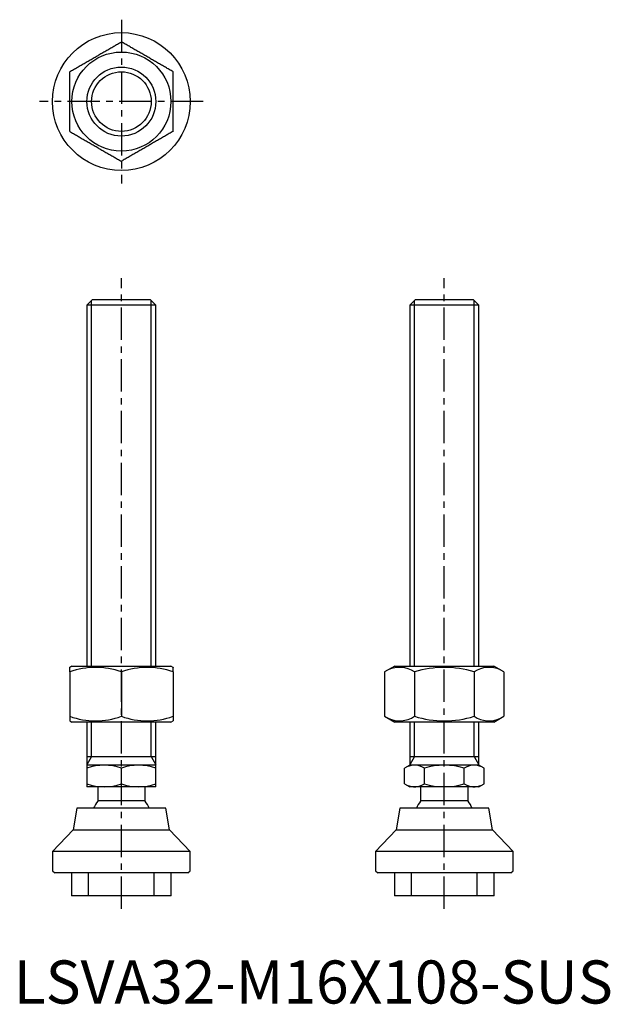
# Model space of a CAD drawing. Extents: x 1 to 139, y 0 to 228.
import ezdxf

# ---------------------------------------------------------------- set-up
doc = ezdxf.new("R2010")
doc.units = 0
doc.header["$LTSCALE"] = 6
doc.linetypes.add('CENTER', pattern=[2, 1.25, -0.25, 0.25, -0.25])
doc.linetypes.add('HIDDEN', pattern=[1.905, 1.27, -0.635])
doc.layers.get('0').update_dxf_attribs({"linetype": 'CONTINUOUS'})
for name, color, linetype in [('1', 1, 'CENTER'), ('2', 2, 'HIDDEN'), ('3', 3, 'CONTINUOUS')]:
    doc.layers.add(name, color=color, linetype=linetype)
doc.styles.add('STANDARD1', font='txt')

msp = doc.modelspace()

# ---------------------------------------------------------------- linework, layer by layer
for p, q in [((18.23, 163.3), (17, 162.07)), ((31.77, 163.3), (18.23, 163.3)), ((33, 162.07), (31.77, 163.3)), ((93.23, 163.3), (92, 162.07)), ((106.77, 163.3), (93.23, 163.3)), ((108, 162.07), (106.77, 163.3)), ((17, 162.07), (17, 78.3)), ((33, 162.07), (17, 162.07)), ((33, 78.3), (33, 162.07)), ((92, 162.07), (92, 78.3)), ((108, 162.07), (92, 162.07)), ((108, 78.3), (108, 162.07)), ((13.5, 78.3), (13, 78.01)), ((13.5, 78.3), (36.5, 78.3)), ((37, 78.01), (36.5, 78.3)), ((88.5, 78.3), (86.14, 76.94)), ((88.5, 78.3), (100, 78.3)), ((100, 78.3), (111.5, 78.3)), ((113.86, 76.94), (111.5, 78.3)), ((13, 76.94), (13, 66.66)), ((25, 76.94), (25, 66.66)), ((37, 76.94), (37, 66.66)), ((86.14, 76.94), (86.14, 66.66)), ((93.07, 76.94), (93.07, 66.66)), ((106.93, 76.94), (106.93, 66.66)), ((113.86, 76.94), (113.86, 66.66)), ((86.14, 66.66), (88.5, 65.3)), ((111.5, 65.3), (113.86, 66.66)), ((13, 65.59), (13.5, 65.3)), ((36.5, 65.3), (13.5, 65.3)), ((17, 65.3), (17, 50.3)), ((33, 50.3), (33, 65.3)), ((36.5, 65.3), (37, 65.59)), ((111.5, 65.3), (88.5, 65.3)), ((92, 65.3), (92, 55.3)), ((108, 55.3), (108, 65.3)), ((17, 57.3), (33, 57.3)), ((92, 57.3), (108, 57.3)), ((33, 55.3), (17, 55.3)), ((92, 55.3), (90.76, 54.59)), ((108, 55.3), (92, 55.3)), ((109.24, 54.59), (108, 55.3)), ((25, 51.01), (25, 54.59)), ((90.76, 51.01), (90.76, 54.59)), ((95.38, 51.01), (95.38, 54.59)), ((104.62, 51.01), (104.62, 54.59)), ((109.24, 51.01), (109.24, 54.59)), ((33, 50.3), (17, 50.3)), ((19.5, 50.3), (19.5, 47)), ((30.5, 47), (30.5, 50.3)), ((90.76, 51.01), (92, 50.3)), ((108, 50.3), (92, 50.3)), ((94.5, 50.3), (94.5, 47)), ((105.5, 47), (105.5, 50.3)), ((108, 50.3), (109.24, 51.01)), ((30.5, 47), (19.5, 47)), ((105.5, 47), (94.5, 47)), ((14.68, 45.3), (13.8, 40.3)), ((35.32, 45.3), (14.68, 45.3)), ((36.2, 40.3), (35.32, 45.3)), ((89.68, 45.3), (88.8, 40.3)), ((110.32, 45.3), (89.68, 45.3)), ((111.2, 40.3), (110.32, 45.3)), ((13.8, 40.3), (9, 35.3)), ((13.8, 40.3), (36.2, 40.3)), ((41, 35.3), (36.2, 40.3)), ((88.8, 40.3), (84, 35.3)), ((88.8, 40.3), (111.2, 40.3)), ((116, 35.3), (111.2, 40.3)), ((9, 35.3), (9, 30.83)), ((41, 35.3), (9, 35.3)), ((41, 30.83), (41, 35.3)), ((84, 35.3), (84, 30.83)), ((116, 35.3), (84, 35.3)), ((116, 30.83), (116, 35.3)), ((9, 30.83), (9.53, 30.3)), ((40.47, 30.3), (9.53, 30.3)), ((13.45, 30.3), (13.45, 25)), ((36.55, 25), (36.55, 30.3)), ((40.47, 30.3), (41, 30.83)), ((84, 30.83), (84.53, 30.3)), ((115.47, 30.3), (84.53, 30.3)), ((88.45, 30.3), (88.45, 25)), ((111.55, 25), (111.55, 30.3)), ((115.47, 30.3), (116, 30.83)), ((36.55, 25), (13.45, 25)), ((111.55, 25), (88.45, 25))]:
    msp.add_line(p, q)
for points in [[(13, 216.23), (13.22, 216.36), (13.44, 216.48), (13.67, 216.61), (13.89, 216.74), (14.11, 216.87), (14.33, 217), (14.56, 217.13), (14.78, 217.26), (15.01, 217.39), (15.23, 217.52), (15.46, 217.65), (15.68, 217.78), (15.91, 217.91), (16.14, 218.04), (16.37, 218.17), (16.59, 218.3), (16.82, 218.43), (17.05, 218.57), (17.28, 218.7), (17.51, 218.83), (17.74, 218.96), (17.97, 219.1), (18.2, 219.23), (18.43, 219.36), (18.66, 219.49), (18.89, 219.63), (19.12, 219.76), (19.35, 219.89), (19.57, 220.02), (19.8, 220.16), (20.03, 220.29), (20.26, 220.42), (20.49, 220.55), (20.72, 220.69), (20.95, 220.82), (21.18, 220.95), (21.41, 221.08), (21.63, 221.21), (21.86, 221.34), (22.09, 221.48), (22.32, 221.61), (22.54, 221.74), (22.77, 221.87), (22.99, 222), (23.22, 222.13), (23.44, 222.26), (23.67, 222.39), (23.89, 222.52), (24.11, 222.64), (24.33, 222.77), (24.56, 222.9), (24.78, 223.03), (25, 223.16)], [(37, 216.23), (36.78, 216.36), (36.56, 216.48), (36.33, 216.61), (36.11, 216.74), (35.89, 216.87), (35.67, 217), (35.44, 217.13), (35.22, 217.26), (34.99, 217.39), (34.77, 217.52), (34.54, 217.65), (34.32, 217.78), (34.09, 217.91), (33.86, 218.04), (33.63, 218.17), (33.41, 218.3), (33.18, 218.43), (32.95, 218.57), (32.72, 218.7), (32.49, 218.83), (32.26, 218.96), (32.03, 219.1), (31.8, 219.23), (31.57, 219.36), (31.34, 219.49), (31.11, 219.63), (30.88, 219.76), (30.65, 219.89), (30.43, 220.02), (30.2, 220.16), (29.97, 220.29), (29.74, 220.42), (29.51, 220.55), (29.28, 220.69), (29.05, 220.82), (28.82, 220.95), (28.59, 221.08), (28.37, 221.21), (28.14, 221.34), (27.91, 221.48), (27.68, 221.61), (27.46, 221.74), (27.23, 221.87), (27.01, 222), (26.78, 222.13), (26.56, 222.26), (26.33, 222.39), (26.11, 222.52), (25.89, 222.64), (25.67, 222.77), (25.44, 222.9), (25.22, 223.03), (25, 223.16)], [(13, 202.37), (13, 202.63), (13, 202.88), (13, 203.14), (13, 203.4), (13, 203.65), (13, 203.91), (13, 204.17), (13, 204.43), (13, 204.69), (13, 204.95), (13, 205.21), (13, 205.47), (13, 205.73), (13, 206), (13, 206.26), (13, 206.52), (13, 206.78), (13, 207.05), (13, 207.31), (13, 207.58), (13, 207.84), (13, 208.11), (13, 208.37), (13, 208.64), (13, 208.9), (13, 209.17), (13, 209.43), (13, 209.7), (13, 209.96), (13, 210.23), (13, 210.49), (13, 210.76), (13, 211.02), (13, 211.29), (13, 211.55), (13, 211.82), (13, 212.08), (13, 212.34), (13, 212.6), (13, 212.87), (13, 213.13), (13, 213.39), (13, 213.65), (13, 213.91), (13, 214.17), (13, 214.43), (13, 214.69), (13, 214.94), (13, 215.2), (13, 215.46), (13, 215.71), (13, 215.97), (13, 216.23)], [(37, 202.37), (37, 202.63), (37, 202.88), (37, 203.14), (37, 203.4), (37, 203.65), (37, 203.91), (37, 204.17), (37, 204.43), (37, 204.69), (37, 204.95), (37, 205.21), (37, 205.47), (37, 205.73), (37, 206), (37, 206.26), (37, 206.52), (37, 206.78), (37, 207.05), (37, 207.31), (37, 207.58), (37, 207.84), (37, 208.11), (37, 208.37), (37, 208.64), (37, 208.9), (37, 209.17), (37, 209.43), (37, 209.7), (37, 209.96), (37, 210.23), (37, 210.49), (37, 210.76), (37, 211.02), (37, 211.29), (37, 211.55), (37, 211.82), (37, 212.08), (37, 212.34), (37, 212.6), (37, 212.87), (37, 213.13), (37, 213.39), (37, 213.65), (37, 213.91), (37, 214.17), (37, 214.43), (37, 214.69), (37, 214.94), (37, 215.2), (37, 215.46), (37, 215.71), (37, 215.97), (37, 216.23)], [(13, 202.37), (13.22, 202.24), (13.44, 202.12), (13.67, 201.99), (13.89, 201.86), (14.11, 201.73), (14.33, 201.6), (14.56, 201.47), (14.78, 201.34), (15.01, 201.21), (15.23, 201.08), (15.46, 200.95), (15.68, 200.82), (15.91, 200.69), (16.14, 200.56), (16.37, 200.43), (16.59, 200.3), (16.82, 200.17), (17.05, 200.03), (17.28, 199.9), (17.51, 199.77), (17.74, 199.64), (17.97, 199.5), (18.2, 199.37), (18.43, 199.24), (18.66, 199.11), (18.89, 198.97), (19.12, 198.84), (19.35, 198.71), (19.57, 198.58), (19.8, 198.44), (20.03, 198.31), (20.26, 198.18), (20.49, 198.05), (20.72, 197.91), (20.95, 197.78), (21.18, 197.65), (21.41, 197.52), (21.63, 197.39), (21.86, 197.26), (22.09, 197.12), (22.32, 196.99), (22.54, 196.86), (22.77, 196.73), (22.99, 196.6), (23.22, 196.47), (23.44, 196.34), (23.67, 196.21), (23.89, 196.08), (24.11, 195.96), (24.33, 195.83), (24.56, 195.7), (24.78, 195.57), (25, 195.44)], [(37, 202.37), (36.78, 202.24), (36.56, 202.12), (36.33, 201.99), (36.11, 201.86), (35.89, 201.73), (35.67, 201.6), (35.44, 201.47), (35.22, 201.34), (34.99, 201.21), (34.77, 201.08), (34.54, 200.95), (34.32, 200.82), (34.09, 200.69), (33.86, 200.56), (33.63, 200.43), (33.41, 200.3), (33.18, 200.17), (32.95, 200.03), (32.72, 199.9), (32.49, 199.77), (32.26, 199.64), (32.03, 199.5), (31.8, 199.37), (31.57, 199.24), (31.34, 199.11), (31.11, 198.97), (30.88, 198.84), (30.65, 198.71), (30.43, 198.58), (30.2, 198.44), (29.97, 198.31), (29.74, 198.18), (29.51, 198.05), (29.28, 197.91), (29.05, 197.78), (28.82, 197.65), (28.59, 197.52), (28.37, 197.39), (28.14, 197.26), (27.91, 197.12), (27.68, 196.99), (27.46, 196.86), (27.23, 196.73), (27.01, 196.6), (26.78, 196.47), (26.56, 196.34), (26.33, 196.21), (26.11, 196.08), (25.89, 195.96), (25.67, 195.83), (25.44, 195.7), (25.22, 195.57), (25, 195.44)], [(13, 76.94), (13, 76.99), (13, 77.05), (13, 77.1), (13, 77.15), (13, 77.2), (13, 77.25), (13, 77.3), (13, 77.35), (13, 77.39), (13, 77.44), (13, 77.48), (13, 77.52), (13, 77.56), (13, 77.6), (13, 77.64), (13, 77.67), (13, 77.71), (13, 77.74), (13, 77.77), (13, 77.79), (13, 77.82), (13, 77.85), (13, 77.87), (13, 77.89), (13, 77.91), (13, 77.93), (13, 77.95), (13, 77.97), (13, 77.99), (13, 78), (13, 78.01), (13, 78.01), (13, 78.02), (13, 78.02), (13, 78.01)], [(37, 76.94), (37, 76.99), (37, 77.05), (37, 77.1), (37, 77.15), (37, 77.2), (37, 77.25), (37, 77.3), (37, 77.35), (37, 77.39), (37, 77.44), (37, 77.48), (37, 77.52), (37, 77.56), (37, 77.6), (37, 77.64), (37, 77.67), (37, 77.71), (37, 77.74), (37, 77.77), (37, 77.79), (37, 77.82), (37, 77.85), (37, 77.87), (37, 77.89), (37, 77.91), (37, 77.93), (37, 77.95), (37, 77.97), (37, 77.99), (37, 78), (37, 78.01), (37, 78.01), (37, 78.02), (37, 78.02), (37, 78.01)], [(13, 66.66), (13, 66.6), (13, 66.53), (13, 66.47), (13, 66.41), (13, 66.35), (13, 66.29), (13, 66.23), (13, 66.18), (13, 66.12), (13, 66.07), (13, 66.03), (13, 65.98), (13, 65.94), (13, 65.9), (13, 65.86), (13, 65.82), (13, 65.79), (13, 65.76), (13, 65.73), (13, 65.7), (13, 65.68), (13, 65.66), (13, 65.64), (13, 65.63), (13, 65.62), (13, 65.61), (13, 65.6), (13, 65.6), (13, 65.59)], [(37, 66.66), (37, 66.6), (37, 66.53), (37, 66.47), (37, 66.41), (37, 66.35), (37, 66.29), (37, 66.23), (37, 66.18), (37, 66.12), (37, 66.07), (37, 66.03), (37, 65.98), (37, 65.94), (37, 65.9), (37, 65.86), (37, 65.82), (37, 65.79), (37, 65.76), (37, 65.73), (37, 65.7), (37, 65.68), (37, 65.66), (37, 65.64), (37, 65.63), (37, 65.62), (37, 65.61), (37, 65.6), (37, 65.6), (37, 65.59)]]:
    msp.add_lwpolyline(points)
for radius in [16, 11.5, 8]:
    msp.add_circle((25, 209.3), radius)
for centre, radius, start, end in [((19, 60.68), 17.33, 69.7471, 110.2529), ((31, 60.68), 17.33, 69.7471, 110.2529), ((89.61, 71.88), 6.13, 55.621, 115.621), ((100, 55.07), 22.94, 72.4236, 107.5764), ((110.39, 71.88), 6.13, 64.379, 124.379), ((19, 82.92), 17.33, 249.7471, 290.2529), ((31, 82.92), 17.33, 249.7471, 290.2529), ((89.61, 71.72), 6.13, 244.379, 304.379), ((100, 88.53), 22.94, 252.4235, 287.5765), ((110.39, 71.72), 6.13, 235.621, 295.621), ((21, 43.75), 11.55, 69.7438, 110.2562), ((29, 43.75), 11.55, 69.7438, 110.2562), ((93.07, 51.21), 4.09, 55.6158, 115.6158), ((100, 40.01), 15.29, 72.412, 107.588), ((106.93, 51.21), 4.09, 64.3842, 124.3842), ((21, 61.85), 11.55, 249.7438, 290.2562), ((29, 61.85), 11.55, 249.7438, 290.2562), ((93.07, 54.39), 4.09, 244.3842, 304.3842), ((100, 65.59), 15.29, 252.412, 287.588), ((106.93, 54.39), 4.09, 235.6158, 295.6158), ((25, 42.75), 6.95, 142.3134, 158.475), ((25, 42.75), 6.95, 21.525, 37.6866), ((100, 42.75), 6.95, 142.3134, 158.475), ((100, 42.75), 6.95, 21.525, 37.6866)]:
    msp.add_arc(centre, radius, start, end)
at = {"layer": '1'}
for p, q in [((25, 228.3), (25, 190.3)), ((44, 209.3), (6, 209.3)), ((25, 22), (25, 168.3)), ((100, 22), (100, 168.3))]:
    msp.add_line(p, q, dxfattribs=at)
at = {"layer": '2'}
for p, q in [((17.35, 25), (17.35, 30.3)), ((32.65, 25), (32.65, 30.3)), ((92.35, 25), (92.35, 30.3)), ((107.65, 25), (107.65, 30.3))]:
    msp.add_line(p, q, dxfattribs=at)
at = {"layer": '3'}
for p, q in [((18.08, 78.3), (18.08, 163.16)), ((31.92, 78.3), (31.92, 163.16)), ((93.08, 78.3), (93.08, 163.16)), ((106.92, 78.3), (106.92, 163.16)), ((18.08, 57.3), (18.08, 65.3)), ((31.92, 57.3), (31.92, 65.3)), ((93.08, 57.3), (93.08, 65.3)), ((106.92, 57.3), (106.92, 65.3)), ((18.08, 57.3), (17, 55.43)), ((31.92, 57.3), (33, 55.43)), ((93.08, 57.3), (92, 55.43)), ((106.92, 57.3), (108, 55.43))]:
    msp.add_line(p, q, dxfattribs=at)
msp.add_circle((25, 209.3), 6.92, dxfattribs=at)

# ---------------------------------------------------------------- texts
at = {"color": 3, "style": 'STANDARD1'}
msp.add_text('LSVA32-M16X108-SUS', height=10, dxfattribs=at).set_placement((0, 0))

doc.saveas('drawing.dxf')
